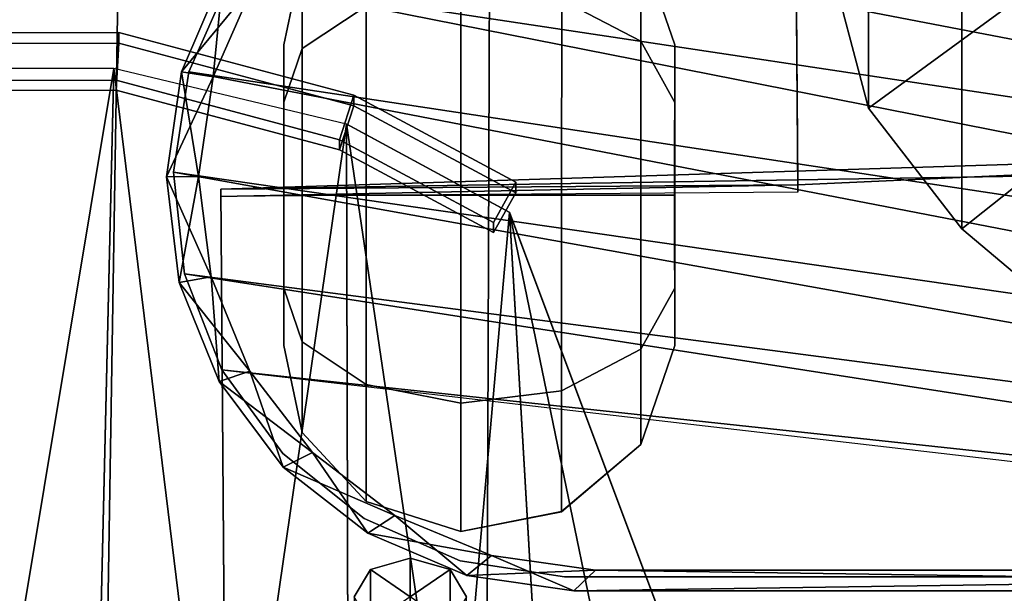
# Model space of a CAD drawing. Units: metres. Extents: x -47 to 47, y -348 to 348.
# Drawn here: x -22 to -5, y 11 to 21 of the extents above; entities that cross this region are included whole.
import ezdxf

# ---------------------------------------------------------------- set-up
doc = ezdxf.new("R2010")
doc.units = ezdxf.units.M
for name, color, linetype in [('DAVITS', 3, 'CONTINUOUS'), ('FUNNELS', 8, 'CONTINUOUS'), ('GUN$B', 12, 'CONTINUOUS'), ('GUNPLTFM', 11, 'CONTINUOUS'), ('HULLBOT-$', 16, 'CONTINUOUS'), ('MAINDECK', 7, 'CONTINUOUS'), ('RUDDER', 2, 'CONTINUOUS'), ('SRCHLITE', 10, 'CONTINUOUS')]:
    doc.layers.add(name, color=color, linetype=linetype)

msp = doc.modelspace()

# ---------------------------------------------------------------- linework, layer by layer
at = {"layer": 'DAVITS'}
for points in [[(-15.9251, 23.901, -11.6478), (19.0852, 19.416, -11.6469), (-14.3322, 24.518, -11.6477)], [(-15.9251, 23.901, -11.1478), (19.0852, 19.416, -11.1469), (-14.3322, 24.518, -11.1477)], [(18.4813, 21.074, -11.6469), (-14.3322, 24.518, -11.6477), (19.0852, 19.416, -11.6469)], [(18.4813, 21.074, -11.1469), (-14.3322, 24.518, -11.1477), (19.0852, 19.416, -11.1469)], [(-17.3123, 22.886, -11.6478), (19.2394, 17.656, -11.6469), (-15.9251, 23.901, -11.6478)], [(-17.3123, 22.886, -11.1478), (19.2393, 17.656, -11.1469), (-15.9251, 23.901, -11.1478)], [(19.0852, 19.416, -11.6469), (-15.9251, 23.901, -11.6478), (19.2394, 17.656, -11.6469)], [(19.0852, 19.416, -11.1469), (-15.9251, 23.901, -11.1478), (19.2393, 17.656, -11.1469)], [(-18.3959, 21.539, -11.6478), (18.9324, 15.914, -11.6469), (-17.3123, 22.886, -11.6478)], [(-18.3959, 21.539, -11.1478), (18.9324, 15.914, -11.1469), (-17.3123, 22.886, -11.1478)], [(19.2394, 17.656, -11.6469), (-17.3123, 22.886, -11.6478), (18.9324, 15.914, -11.6469)], [(19.2393, 17.656, -11.1469), (-17.3123, 22.886, -11.1478), (18.9324, 15.914, -11.1469)], [(-19.2265, 19.945, -3.6478), (-18.5119, 21.618, -3.6478), (-19.2263, 19.945, -11.6479)], [(-18.5119, 21.618, -3.6478), (-19.2265, 19.945, -3.6478), (-17.9843, 21.451, -3.848)], [(-18.5117, 21.618, -11.6478), (-19.2263, 19.945, -11.6479), (-18.5119, 21.618, -3.6478)], [(-19.2263, 19.945, -11.6479), (-18.5117, 21.618, -11.6478), (-18.6808, 19.86, -11.6479)], [(-19.0979, 19.947, -11.6479), (18.1844, 14.31, -11.6469), (-18.3959, 21.539, -11.6478)], [(-19.0979, 19.947, -11.1479), (18.1844, 14.31, -11.1469), (-18.3959, 21.539, -11.1478)], [(-19.0979, 19.947, -11.1479), (-18.3959, 21.539, -11.1478), (-19.0979, 19.947, -11.6479)], [(-18.3959, 21.539, -11.6478), (-19.0979, 19.947, -11.6479), (-18.3959, 21.539, -11.1478)], [(-17.9841, 21.451, -11.6478), (-18.6808, 19.86, -11.6479), (-18.5117, 21.618, -11.6478)], [(18.9324, 15.914, -11.6469), (-18.3959, 21.539, -11.6478), (18.1844, 14.31, -11.6469)], [(18.9324, 15.914, -11.1469), (-18.3959, 21.539, -11.1478), (18.1844, 14.31, -11.1469)], [(-18.681, 19.86, -3.848), (-17.9843, 21.451, -3.848), (-19.2265, 19.945, -3.6478)], [(-17.9843, 21.451, -3.848), (-18.681, 19.86, -3.848), (-17.9841, 21.451, -11.6478)], [(-18.6808, 19.86, -11.6479), (-17.9841, 21.451, -11.6478), (-18.681, 19.86, -3.848)], [(-25.99, -13.651, -32.0341), (-24.55, 20.01, -33.1553), (-21.19, -14.131, -32.018)], [(-24.55, 20.003, -33.3552), (-25.99, -13.658, -32.234), (-20.39, 20.003, -33.3551)], [(-21.19, -14.138, -32.2179), (-20.39, 20.003, -33.3551), (-25.99, -13.658, -32.234)], [(-20.39, 20.01, -33.1552), (-21.19, -14.131, -32.018), (-24.55, 20.01, -33.1553)], [(-21.19, -14.131, -32.018), (-20.39, 20.01, -33.1552), (-16.31, -13.332, -32.0445)], [(-20.39, 20.003, -33.3551), (-21.19, -14.138, -32.2179), (-16.39, 19.044, -33.323)], [(-16.39, 19.05, -33.1231), (-16.31, -13.332, -32.0445), (-20.39, 20.01, -33.1552)], [(-19.4844, 18.138, -3.6479), (-19.2265, 19.945, -3.6478), (-19.4841, 18.138, -11.6479)], [(-19.2265, 19.945, -3.6478), (-19.4844, 18.138, -3.6479), (-18.681, 19.86, -3.848)], [(-18.9324, 18.143, -3.848), (-18.681, 19.86, -3.848), (-19.4844, 18.138, -3.6479)], [(-19.2263, 19.945, -11.6479), (-19.4841, 18.138, -11.6479), (-19.2265, 19.945, -3.6478)], [(-19.4841, 18.138, -11.6479), (-19.2263, 19.945, -11.6479), (-18.9322, 18.143, -11.6479)], [(-19.3653, 18.218, -11.6479), (17.0453, 12.952, -11.6469), (-19.0979, 19.947, -11.6479)], [(-19.3653, 18.218, -11.1479), (17.0453, 12.952, -11.1469), (-19.0979, 19.947, -11.1479)], [(-19.3653, 18.218, -11.1479), (-19.0979, 19.947, -11.1479), (-19.3653, 18.218, -11.6479)], [(-19.0979, 19.947, -11.6479), (-19.3653, 18.218, -11.6479), (-19.0979, 19.947, -11.1479)], [(-18.6808, 19.86, -11.6479), (-18.9322, 18.143, -11.6479), (-19.2263, 19.945, -11.6479)], [(18.1844, 14.31, -11.6469), (-19.0979, 19.947, -11.6479), (17.0453, 12.952, -11.6469)], [(18.1844, 14.31, -11.1469), (-19.0979, 19.947, -11.1479), (17.0453, 12.952, -11.1469)], [(-18.681, 19.86, -3.848), (-18.9324, 18.143, -3.848), (-18.6808, 19.86, -11.6479)], [(-18.9322, 18.143, -11.6479), (-18.6808, 19.86, -11.6479), (-18.9324, 18.143, -3.848)], [(-16.31, -13.338, -32.2444), (-16.39, 19.044, -33.323), (-21.19, -14.138, -32.2179)], [(-16.31, -13.332, -32.0445), (-16.39, 19.05, -33.1231), (-11.91, -11.333, -32.111)], [(-13.59, 17.531, -33.0724), (-11.91, -11.333, -32.111), (-16.39, 19.05, -33.1231)], [(-16.39, 19.044, -33.323), (-16.31, -13.338, -32.2444), (-13.59, 17.525, -33.2723)], [(-19.4844, 18.138, -3.6479), (-19.2652, 16.321, -3.6478), (-18.9324, 18.143, -3.848)], [(-19.2652, 16.321, -3.6478), (-19.4844, 18.138, -3.6479), (-19.2649, 16.321, -11.6479)], [(-19.4841, 18.138, -11.6479), (-19.2649, 16.321, -11.6479), (-19.4844, 18.138, -3.6479)], [(-18.9322, 18.143, -11.6479), (-18.7185, 16.416, -11.6479), (-19.4841, 18.138, -11.6479)], [(-19.2649, 16.321, -11.6479), (-19.4841, 18.138, -11.6479), (-18.7185, 16.416, -11.6479)], [(17.0453, 12.952, -11.6469), (-19.3653, 18.218, -11.6479), (15.592, 11.934, -11.647)], [(-19.1748, 16.468, -11.6479), (15.592, 11.934, -11.647), (-19.3653, 18.218, -11.6479)], [(17.0453, 12.952, -11.1469), (-19.3653, 18.218, -11.1479), (15.592, 11.934, -11.147)], [(-19.1748, 16.468, -11.1479), (15.592, 11.934, -11.147), (-19.3653, 18.218, -11.1479)], [(-19.1748, 16.468, -11.1479), (-19.3653, 18.218, -11.1479), (-19.1748, 16.468, -11.6479)], [(-19.3653, 18.218, -11.6479), (-19.1748, 16.468, -11.6479), (-19.3653, 18.218, -11.1479)], [(-18.7187, 16.416, -3.848), (-18.9324, 18.143, -3.848), (-19.2652, 16.321, -3.6478)], [(-18.9324, 18.143, -3.848), (-18.7187, 16.416, -3.848), (-18.9322, 18.143, -11.6479)], [(-18.7185, 16.416, -11.6479), (-18.9322, 18.143, -11.6479), (-18.7187, 16.416, -3.848)], [(-11.91, -11.339, -32.3109), (-13.59, 17.525, -33.2723), (-16.31, -13.338, -32.2444)], [(-11.91, -11.333, -32.111), (-13.59, 17.531, -33.0724), (-8.22999, -8.45401, -32.2068)], [(-5.35, -4.457, -32.3399), (-8.22999, -8.45401, -32.2068), (-13.59, 17.531, -33.0724)], [(-13.59, 17.525, -33.2723), (-11.91, -11.339, -32.3109), (-5.34999, -4.463, -32.5397)], [(15.592, 11.934, -11.647), (-19.1748, 16.468, -11.6479), (13.923, 11.326, -11.647)], [(-18.5338, 14.818, -11.6478), (13.923, 11.326, -11.647), (-19.1748, 16.468, -11.6479)], [(15.592, 11.934, -11.147), (-19.1748, 16.468, -11.1479), (13.923, 11.326, -11.147)], [(-18.5338, 14.818, -11.1478), (13.923, 11.326, -11.147), (-19.1748, 16.468, -11.1479)], [(-18.5338, 14.818, -11.1478), (-19.1748, 16.468, -11.1479), (-18.5338, 14.818, -11.6478)], [(-19.1748, 16.468, -11.6479), (-18.5338, 14.818, -11.6478), (-19.1748, 16.468, -11.1479)], [(-19.2652, 16.321, -3.6478), (-18.5812, 14.618, -3.6478), (-18.7187, 16.416, -3.848)], [(-18.5812, 14.618, -3.6478), (-19.2652, 16.321, -3.6478), (-18.581, 14.618, -11.6478)], [(-19.2649, 16.321, -11.6479), (-18.581, 14.618, -11.6478), (-19.2652, 16.321, -3.6478)], [(-18.7185, 16.416, -11.6479), (-18.0516, 14.797, -11.6478), (-19.2649, 16.321, -11.6479)], [(-18.581, 14.618, -11.6478), (-19.2649, 16.321, -11.6479), (-18.0516, 14.797, -11.6478)], [(-18.7187, 16.416, -3.848), (-18.0518, 14.797, -3.848), (-18.7185, 16.416, -11.6479)], [(-18.0518, 14.797, -3.848), (-18.7187, 16.416, -3.848), (-18.5812, 14.618, -3.6478)], [(-18.0516, 14.797, -11.6478), (-18.7185, 16.416, -11.6479), (-18.0518, 14.797, -3.848)], [(-18.5812, 14.618, -3.6478), (-17.4765, 13.146, -3.6478), (-18.0518, 14.797, -3.848)], [(-18.0516, 14.797, -11.6478), (-16.9746, 13.397, -11.6478), (-18.581, 14.618, -11.6478)], [(13.923, 11.326, -11.647), (-18.5338, 14.818, -11.6478), (12.8759, 11.178, -11.647)], [(13.923, 11.326, -11.147), (-18.5338, 14.818, -11.1478), (12.8758, 11.178, -11.147)], [(-17.4812, 13.381, -11.1478), (-18.5338, 14.818, -11.1478), (-17.4812, 13.381, -11.6478)], [(-18.5338, 14.818, -11.6478), (-17.4812, 13.381, -11.6478), (-18.5338, 14.818, -11.1478)], [(-18.0518, 14.797, -3.848), (-16.9748, 13.397, -3.8479), (-18.0516, 14.797, -11.6478)], [(-16.9748, 13.397, -3.8479), (-18.0518, 14.797, -3.848), (-17.4765, 13.146, -3.6478)], [(-16.9746, 13.397, -11.6478), (-18.0516, 14.797, -11.6478), (-16.9748, 13.397, -3.8479)], [(-17.4765, 13.146, -3.6478), (-18.5812, 14.618, -3.6478), (-17.4763, 13.146, -11.6478)], [(-18.581, 14.618, -11.6478), (-17.4763, 13.146, -11.6478), (-18.5812, 14.618, -3.6478)], [(-17.4763, 13.146, -11.6478), (-18.581, 14.618, -11.6478), (-16.9746, 13.397, -11.6478)], [(-16.0844, 12.259, -11.1478), (-17.4812, 13.381, -11.1478), (-16.0843, 12.259, -11.6478)], [(-17.4812, 13.381, -11.6478), (-16.0843, 12.259, -11.6478), (-17.4812, 13.381, -11.1478)], [(-17.4765, 13.146, -3.6478), (-16.0244, 12.007, -3.6478), (-16.9748, 13.397, -3.8479)], [(-16.9746, 13.397, -11.6478), (-15.5588, 12.314, -11.6478), (-17.4763, 13.146, -11.6478)], [(-16.9748, 13.397, -3.8479), (-15.559, 12.314, -3.8479), (-16.9746, 13.397, -11.6478)], [(-15.559, 12.314, -3.8479), (-16.9748, 13.397, -3.8479), (-16.0244, 12.007, -3.6478)], [(-15.5588, 12.314, -11.6478), (-16.9746, 13.397, -11.6478), (-15.559, 12.314, -3.8479)], [(-16.0244, 12.007, -3.6478), (-17.4765, 13.146, -3.6478), (-16.0242, 12.007, -11.6478)], [(-17.4763, 13.146, -11.6478), (-16.0242, 12.007, -11.6478), (-17.4765, 13.146, -3.6478)], [(-16.0242, 12.007, -11.6478), (-17.4763, 13.146, -11.6478), (-15.5588, 12.314, -11.6478)], [(-14.4352, 11.534, -11.1477), (-16.0844, 12.259, -11.1478), (-14.4352, 11.534, -11.6477)], [(-16.0843, 12.259, -11.6478), (-14.4352, 11.534, -11.6477), (-16.0844, 12.259, -11.1478)], [(-16.0244, 12.007, -3.6478), (-14.322, 11.28, -3.6477), (-15.559, 12.314, -3.8479)], [(-15.5588, 12.314, -11.6478), (-13.899, 11.623, -11.6477), (-16.0242, 12.007, -11.6478)], [(-15.559, 12.314, -3.8479), (-13.8992, 11.624, -3.8479), (-15.5588, 12.314, -11.6478)], [(-13.8992, 11.624, -3.8479), (-15.559, 12.314, -3.8479), (-14.322, 11.28, -3.6477)], [(-13.899, 11.623, -11.6477), (-15.5588, 12.314, -11.6478), (-13.8992, 11.624, -3.8479)], [(-14.322, 11.28, -3.6477), (-16.0244, 12.007, -3.6478), (-14.3218, 11.28, -11.6477)], [(-16.0242, 12.007, -11.6478), (-14.3218, 11.28, -11.6477), (-16.0244, 12.007, -3.6478)], [(-14.3218, 11.28, -11.6477), (-16.0242, 12.007, -11.6478), (-13.899, 11.623, -11.6477)], [(-12.6442, 11.258, -11.1477), (-14.4352, 11.534, -11.1477), (-12.6441, 11.258, -11.6477)], [(-14.4352, 11.534, -11.6477), (-12.6441, 11.258, -11.6477), (-14.4352, 11.534, -11.1477)], [(-14.322, 11.28, -3.6477), (-12.4844, 11.018, -3.6477), (-13.8992, 11.624, -3.8479)], [(-13.899, 11.623, -11.6477), (-12.1073, 11.375, -11.6477), (-14.3218, 11.28, -11.6477)], [(-13.8992, 11.624, -3.8479), (-12.1076, 11.375, -3.84779), (-13.899, 11.623, -11.6477)], [(-12.1076, 11.375, -3.84779), (-13.8992, 11.624, -3.8479), (-12.4844, 11.018, -3.6477)], [(-12.1073, 11.375, -11.6477), (-13.899, 11.623, -11.6477), (-12.1076, 11.375, -3.84779)], [(-12.4841, 11.018, -11.6477), (-14.3218, 11.28, -11.6477), (-12.1073, 11.375, -11.6477)], [(-12.4844, 11.018, -3.6477), (12.1556, 11.018, -3.647), (-12.1076, 11.375, -3.84779)], [(-12.1073, 11.375, -11.6477), (11.9162, 11.375, -11.647), (-12.4841, 11.018, -11.6477)], [(12.1559, 11.018, -11.647), (-12.4841, 11.018, -11.6477), (11.9162, 11.375, -11.647)], [(-12.1076, 11.375, -3.84779), (11.916, 11.375, -3.8472), (-12.1073, 11.375, -11.6477)], [(11.916, 11.375, -3.8472), (-12.1076, 11.375, -3.84779), (12.1556, 11.018, -3.647)], [(11.9162, 11.375, -11.647), (-12.1073, 11.375, -11.6477), (11.916, 11.375, -3.8472)], [(-12.4844, 11.018, -3.6477), (-14.322, 11.28, -3.6477), (-12.4841, 11.018, -11.6477)], [(-14.3218, 11.28, -11.6477), (-12.4841, 11.018, -11.6477), (-14.322, 11.28, -3.6477)], [(12.9558, 11.258, -11.147), (-12.6442, 11.258, -11.1477), (12.9559, 11.258, -11.647)], [(-12.6441, 11.258, -11.6477), (12.9559, 11.258, -11.647), (-12.6442, 11.258, -11.1477)], [(12.1556, 11.018, -3.647), (-12.4844, 11.018, -3.6477), (12.1559, 11.018, -11.647)], [(-12.4841, 11.018, -11.6477), (12.1559, 11.018, -11.647), (-12.4844, 11.018, -3.6477)]]:
    msp.add_3dface(points, dxfattribs=at)
at = {"layer": 'FUNNELS'}
for points in [[(-7.41445, 19.321, -35.8434), (-8.13446, 22.033, -36.0496), (6.62553, 32.323, -36.8313), (7.70554, 30.369, -36.6827)], [(-5.81448, 17.247, -35.6858), (-7.41445, 19.321, -35.8434), (7.70554, 30.369, -36.6827), (8.14554, 28.335, -36.5281)], [(-4.25448, 15.93, -35.5857), (-5.81448, 17.247, -35.6858), (8.14554, 28.335, -36.5281), (8.14554, 22.033, -36.0492)], [(-8.13446, 22.033, -36.0496), (-7.41445, 19.321, -35.8434), (-7.41445, 25.555, 4.8326), (-8.13446, 28.241, 4.40501)], [(-7.41445, 19.321, -35.8434), (-5.81448, 17.247, -35.6858), (-5.81448, 23.501, 5.15961), (-7.41445, 25.555, 4.8326)], [(-5.81448, 17.247, -35.6858), (-4.25448, 15.93, -35.5857), (-4.25448, 22.197, 5.3672), (-5.81448, 23.501, 5.15961)]]:
    msp.add_3dface(points, dxfattribs=at)
at = {"layer": 'GUN$B'}
for points in [[(-15.2932, 10.115, -24.2744), (-15.2932, 11.58, -25.4372), (-15.9766, 11.384, -25.6835), (-15.9766, 9.92, -24.5207)], [(-15.9766, 11.384, -25.6835), (-15.2932, 11.58, -25.4372), (-14.6098, 11.384, -25.6836), (-15.2932, 10.912, -26.2784)], [(-14.6099, 9.92, -24.5208), (-14.6098, 11.384, -25.6836), (-15.2932, 11.58, -25.4372), (-15.2932, 10.115, -24.2744)], [(-15.9766, 9.92, -24.5207), (-15.9766, 11.384, -25.6835), (-16.2597, 10.912, -26.2784), (-16.2598, 9.44699, -25.1156)], [(-15.9767, 10.44, -26.8732), (-16.2597, 10.912, -26.2784), (-15.9766, 11.384, -25.6835), (-15.2932, 10.912, -26.2784)], [(-14.6098, 11.384, -25.6836), (-14.3268, 10.912, -26.2784), (-14.6099, 10.44, -26.8733), (-15.2932, 10.912, -26.2784)], [(-14.3269, 9.44699, -25.1156), (-14.3268, 10.912, -26.2784), (-14.6098, 11.384, -25.6836), (-14.6099, 9.92, -24.5208)]]:
    msp.add_3dface(points, dxfattribs=at)
at = {"layer": 'GUNPLTFM'}
for points in [[(-24.5606, 20.609, -25.6515), (-20.3019, 20.62, -25.6516), (-20.3017, 20.439, -33.6496), (-24.5604, 20.428, -33.6494)], [(-20.3019, 20.62, -25.6516), (-24.5606, 20.609, -25.6515), (-24.3926, 19.789, -25.6329), (-20.3469, 19.8, -25.6331)], [(-16.2628, 19.544, -25.6272), (-20.3019, 20.62, -25.6516), (-20.3469, 19.8, -25.6331), (-16.5098, 18.777, -25.6098)], [(-20.3019, 20.62, -25.6516), (-16.2628, 19.544, -25.6272), (-16.2626, 19.363, -33.6251), (-20.3017, 20.439, -33.6496)], [(-24.5604, 20.428, -33.6494), (-20.3017, 20.439, -33.6496), (-20.3467, 19.628, -33.2311), (-24.3924, 19.617, -33.231)], [(-20.3017, 20.439, -33.6496), (-16.2626, 19.363, -33.6251), (-16.5096, 18.605, -33.2079), (-20.3467, 19.628, -33.2311)], [(-20.3469, 19.8, -25.6331), (-24.3926, 19.789, -25.6329), (-24.3924, 19.617, -33.231), (-20.3467, 19.628, -33.2311)], [(-16.5098, 18.777, -25.6098), (-20.3469, 19.8, -25.6331), (-20.3467, 19.628, -33.2311), (-16.5096, 18.605, -33.2079)], [(-13.4765, 18.046, -25.5932), (-16.2628, 19.544, -25.6272), (-16.5098, 18.777, -25.6098), (-13.8628, 17.354, -25.5776)], [(-16.2628, 19.544, -25.6272), (-13.4765, 18.046, -25.5932), (-13.4763, 17.865, -33.5912), (-16.2626, 19.363, -33.6251)], [(-16.2626, 19.363, -33.6251), (-13.4763, 17.865, -33.5912), (-13.8626, 17.182, -33.1756), (-16.5096, 18.605, -33.2079)], [(-13.8628, 17.354, -25.5776), (-16.5098, 18.777, -25.6098), (-16.5096, 18.605, -33.2079), (-13.8626, 17.182, -33.1756)], [(-13.4763, 17.865, -33.5912), (-13.4765, 18.046, -25.5932), (-13.8628, 17.354, -25.5776), (-13.8626, 17.182, -33.1756)]]:
    msp.add_3dface(points, dxfattribs=at)
at = {"layer": 'HULLBOT-$'}
for points in [[(33.6797, -91.286, -71.6142), (12.5185, 340.236, -71.6142), (-35.4852, 108.826, -71.6142), (-0.129942, -338.174, -71.6142)], [(-0.129942, -338.174, -71.6142), (-35.4852, 108.826, -71.6142), (-36.2648, 39.156, -71.6142)], [(-0.129942, -338.174, -71.6142), (-36.2648, 39.156, -71.6142), (-36.3622, 31.208, -71.6142)], [(-18.1472, -209.182, -71.6142), (-36.3622, 31.208, -71.6142), (-36.8223, 13.868, -71.6142)], [(-0.129942, -338.174, -71.6142), (-36.3622, 31.208, -71.6142), (-18.1472, -209.182, -71.6142)], [(-20.5706, 5.661, -90.2305), (-25.4969, 5.661, -88.4348), (-25.4395, 31.208, -87.642), (-20.1585, 31.208, -89.7559)], [(-13.9876, 5.661, -91.5461), (-20.5706, 5.661, -90.2305), (-20.1585, 31.208, -89.7559), (-13.8991, 31.207, -91.1366)], [(-4.81328, 5.661, -92.6883), (-13.9876, 5.661, -91.5461), (-13.8991, 31.207, -91.1366), (-4.75409, 31.207, -92.2953)], [(-22.0652, -183.683, -71.6142), (-18.1472, -209.182, -71.6142), (-36.8223, 13.868, -71.6142), (-36.7968, -14.678, -71.6142)]]:
    msp.add_3dface(points, dxfattribs=at)
at = {"layer": 'MAINDECK'}
msp.add_3dface([(-37.5616, 5.662, -47.6733), (37.562, 5.662, -47.6733), (37.2196, 31.208, -48.7839), (-37.2191, 31.208, -48.7839)], dxfattribs=at)
at = {"layer": 'RUDDER'}
for points in [[(8.47716, 41.156, -34.0488), (-8.80713, 41.665, -34.0708), (8.32543, 18.767, -33.2953)], [(-8.62925, 18, -33.2742), (8.32543, 18.767, -33.2953), (-8.80713, 41.665, -34.0708)], [(-8.62925, 18, -33.2742), (-8.80713, 41.665, -34.0708), (-8.6283, 17.873, -49.5614)], [(-8.80608, 41.526, -50.6828), (-8.6283, 17.873, -49.5614), (-8.80713, 41.665, -34.0708)], [(8.32543, 18.767, -33.2953), (-18.549, 17.925, -33.2745), (18.2475, 18.521, -33.2843)], [(-8.62925, 18, -33.2742), (-18.549, 17.925, -33.2745), (8.32543, 18.767, -33.2953)], [(-17.9553, -61.068, -30.6157), (18.2475, 18.521, -33.2843), (-18.549, 17.925, -33.2745)], [(18.2475, 18.521, -33.2843), (-17.9553, -61.068, -30.6157), (18.3287, -77.4264, -30.0549)], [(-18.549, 17.925, -33.2745), (-8.62925, 18, -33.2742), (-18.5481, 17.799, -49.5616)], [(-8.6283, 17.873, -49.5614), (-18.5481, 17.799, -49.5616), (-8.62925, 18, -33.2742)], [(-17.9553, -61.068, -30.6156), (-18.549, 17.925, -33.2745), (-17.9547, -61.15, -45.8184)], [(-18.5481, 17.799, -49.5616), (-17.9547, -61.15, -45.8184), (-18.549, 17.925, -33.2745)]]:
    msp.add_3dface(points, dxfattribs=at)
at = {"layer": 'SRCHLITE'}
for points in [[(-11.3295, 22.108, -2.83849), (-12.6907, 23.264, -2.4629), (-12.6907, 21.185, 0.3983), (-11.3295, 20.471, -0.585098)], [(-16.0507, 23.088, -2.52), (-17.1492, 21.905, -2.9044), (-17.1492, 20.346, -0.757599), (-16.0507, 21.077, 0.248802)], [(-10.7441, 20.408, -3.3904), (-11.3295, 22.108, -2.83849), (-11.3295, 20.471, -0.585098), (-10.7441, 19.42, -2.0304)], [(-10.7441, 20.408, -5.0714), (-11.3295, 22.107, -5.6236), (-11.3295, 22.108, -2.83849), (-10.7441, 20.408, -3.3904)], [(-17.1492, 21.905, -2.9044), (-17.4641, 20.409, -3.3904), (-17.4641, 19.421, -2.0304), (-17.1492, 20.346, -0.757599)], [(-17.1492, 21.905, -5.55769), (-17.4641, 20.408, -5.0714), (-17.4641, 20.409, -3.3904), (-17.1492, 21.905, -2.9044)], [(-14.4241, 21.396, 0.687706), (-16.0507, 21.077, 0.248802), (-16.0508, 17.822, 1.3067), (-14.4242, 17.822, 1.84921)], [(-12.6907, 21.185, 0.3983), (-14.4241, 21.396, 0.687706), (-14.4242, 17.822, 1.84921), (-12.6908, 17.822, 1.4914)], [(-11.3295, 20.471, -0.585098), (-12.6907, 21.185, 0.3983), (-12.6908, 17.822, 1.4914), (-11.3296, 17.822, 0.275902)], [(-16.0507, 21.077, 0.248802), (-17.1492, 20.346, -0.757599), (-17.1493, 17.822, 0.0625), (-16.0508, 17.822, 1.3067)], [(-17.4642, 17.822, -1.5108), (-17.4641, 19.421, -2.0304), (-17.4641, 20.409, -3.3904), (-17.4642, 17.822, -4.2308)], [(-17.4642, 17.822, -4.2308), (-17.4641, 20.409, -3.3904), (-17.4642, 17.822, -4.2307)], [(-17.4641, 20.408, -5.0714), (-17.4642, 17.822, -4.2307), (-17.4641, 20.409, -3.3904)], [(-17.1492, 20.346, -0.757599), (-17.4641, 19.421, -2.0304), (-17.4642, 17.822, -1.5108), (-17.1493, 17.822, 0.0625)], [(-10.7441, 19.42, -2.0304), (-11.3295, 20.471, -0.585098), (-11.3296, 17.822, 0.275902), (-10.7442, 17.822, -1.5108)], [(-10.7442, 17.822, -1.5108), (-10.7536, 17.822, -4.2308), (-10.7441, 20.408, -3.3904), (-10.7441, 19.42, -2.0304)], [(-10.7441, 20.408, -3.3904), (-10.7536, 17.822, -4.2308), (-10.7441, 20.408, -5.0714)], [(-17.1493, 17.822, 0.0625), (-17.4642, 17.822, -1.5108), (-17.4642, 16.223, -2.0302), (-17.1493, 15.298, -0.757401)], [(-17.4642, 15.235, -3.3901), (-17.4642, 16.223, -2.0302), (-17.4642, 17.822, -1.5108), (-17.4642, 17.822, -4.2308)], [(-17.4642, 15.235, -3.3901), (-17.4642, 17.822, -4.2308), (-17.4642, 15.235, -5.0711)], [(-16.0508, 17.822, 1.3067), (-17.1493, 17.822, 0.0625), (-17.1493, 15.298, -0.757401), (-16.0509, 14.567, 0.249207)], [(-14.4242, 17.822, 1.84921), (-16.0508, 17.822, 1.3067), (-16.0509, 14.567, 0.249207), (-14.4243, 14.248, 0.688103)], [(-12.6908, 17.822, 1.4914), (-14.4242, 17.822, 1.84921), (-14.4243, 14.248, 0.688103), (-12.6909, 14.458, 0.398605)], [(-11.3296, 17.822, 0.275902), (-12.6908, 17.822, 1.4914), (-12.6909, 14.458, 0.398605), (-11.3296, 15.173, -0.584793)], [(-10.7442, 17.822, -1.5108), (-11.3296, 17.822, 0.275902), (-11.3296, 15.173, -0.584793), (-10.7442, 16.223, -2.0302)], [(-10.7442, 15.235, -3.3901), (-10.7536, 17.822, -4.2308), (-10.7442, 17.822, -1.5108), (-10.7442, 16.223, -2.0302)], [(-10.7442, 15.235, -5.0711), (-10.7536, 17.822, -4.2308), (-10.7442, 15.235, -3.3901)], [(-17.1493, 15.298, -0.757401), (-17.4642, 16.223, -2.0302), (-17.4642, 15.235, -3.3901), (-17.1494, 13.739, -2.9039)], [(-10.7442, 16.223, -2.0302), (-11.3296, 15.173, -0.584793), (-11.3297, 13.536, -2.838), (-10.7442, 15.235, -3.3901)], [(-17.1494, 13.739, -2.9039), (-17.4642, 15.235, -3.3901), (-17.4642, 15.235, -5.0711), (-17.1494, 13.739, -5.5573)], [(-16.0509, 14.567, 0.249207), (-17.1493, 15.298, -0.757401), (-17.1494, 13.739, -2.9039), (-16.051, 12.555, -2.51939)], [(-10.7442, 15.235, -3.3901), (-11.3297, 13.536, -2.838), (-11.3297, 13.536, -5.6232), (-10.7442, 15.235, -5.0711)], [(-11.3296, 15.173, -0.584793), (-12.6909, 14.458, 0.398605), (-12.691, 12.38, -2.46239), (-11.3297, 13.536, -2.838)], [(-14.4243, 14.248, 0.688103), (-16.0509, 14.567, 0.249207), (-16.051, 12.555, -2.51939), (-14.4243, 12.039, -2.3518)], [(-12.6909, 14.458, 0.398605), (-14.4243, 14.248, 0.688103), (-14.4243, 12.039, -2.3518), (-12.691, 12.38, -2.46239)], [(-16.051, 12.555, -2.51939), (-17.1494, 13.739, -2.9039), (-17.1494, 13.739, -5.5573), (-16.051, 12.555, -5.9417)], [(-11.3297, 13.536, -2.838), (-12.691, 12.38, -2.46239), (-12.691, 12.379, -5.9988), (-11.3297, 13.536, -5.6232)], [(-14.4243, 12.039, -2.3518), (-16.051, 12.555, -2.51939), (-16.051, 12.555, -5.9417), (-14.4243, 12.039, -6.1093)], [(-12.691, 12.38, -2.46239), (-14.4243, 12.039, -2.3518), (-14.4243, 12.039, -6.1093), (-12.691, 12.379, -5.9988)]]:
    msp.add_3dface(points, dxfattribs=at)

doc.saveas('drawing.dxf')
